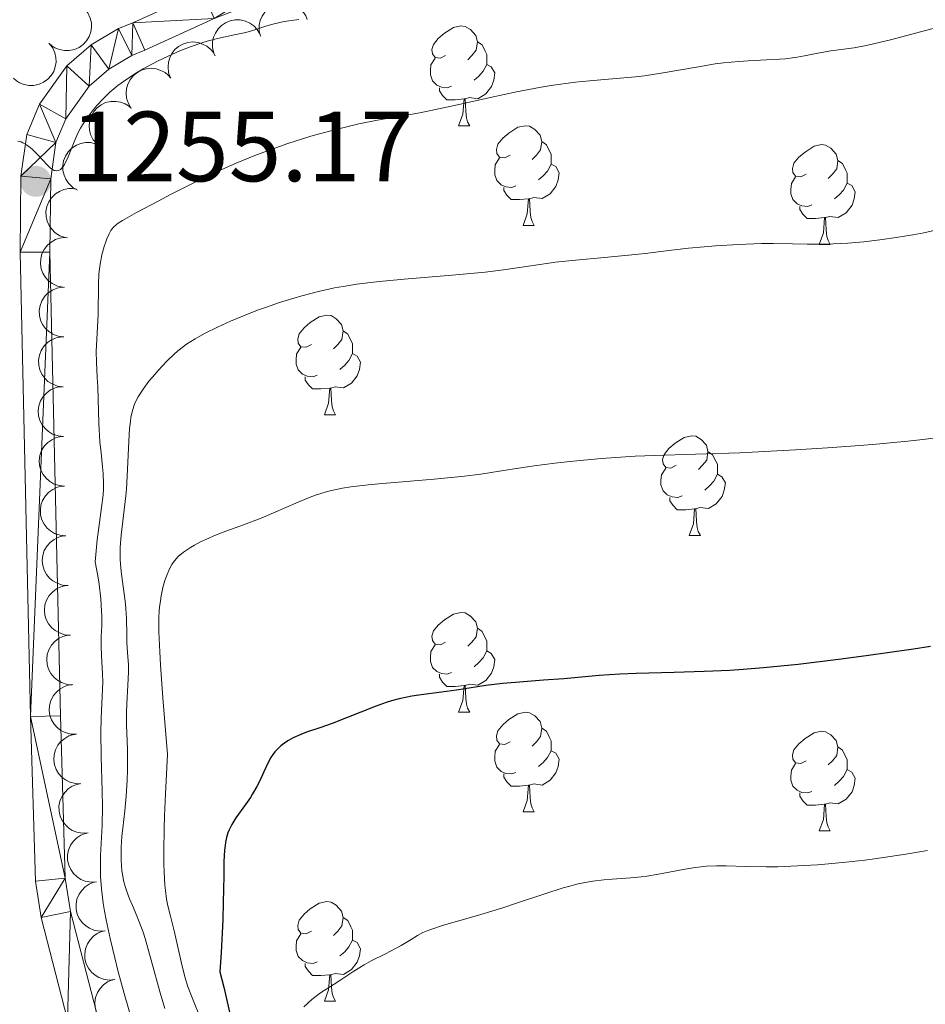
# Model space of a CAD drawing. Units: metres. Extents: x 650291 to 654811, y 4757446 to 4760515.
# Drawn here: x 651581 to 651672, y 4758733 to 4758832 of the extents above; entities that cross this region are included whole.
import ezdxf

# ---------------------------------------------------------------- set-up
doc = ezdxf.new("R2010")
doc.units = ezdxf.units.M
doc.header["$MEASUREMENT"] = 0
for name, color, linetype, lineweight in [('Carátula', 7, 'Continuous', 0), ('Elementos auxiliares', 7, 'Continuous', 0), ('Entidades rústicas y varios', 7, 'Continuous', 0), ('Relieve y altimetría', 7, 'Continuous', 0), ('Textos de rotulación', 7, 'Continuous', 0), ('Viales y ferrocarril', 7, 'Continuous', 0)]:
    doc.layers.add(name, color=color, linetype=linetype, lineweight=lineweight)
doc.styles.add('Style-arial', font='arial.shx', dxfattribs={"bigfont": 'arialbig.shx'})

# ---------------------------------------------------------------- blocks, each defined once
blk = doc.blocks.new('5PATER')
at = {"layer": 'Relieve y altimetría', "linetype": 'Continuous', "lineweight": 0}
h = blk.add_hatch(color=250, dxfattribs=at)
edge = h.paths.add_edge_path()
edge.add_ellipse((0, 0), major_axis=(-1.096, -1.111), ratio=0.999422, start_angle=0, end_angle=360)

msp = doc.modelspace()

# ---------------------------------------------------------------- linework, layer by layer
at = {"layer": 'Carátula', "color": 7, "linetype": 'Continuous', "lineweight": 0}
msp.add_3dface([(650356.97, 4757446.05), (654810.86, 4757545.48), (654744.57, 4760514.76), (650290.68, 4760415.33)], dxfattribs=at)
at = {"layer": 'Elementos auxiliares', "color": 250, "linetype": 'Continuous', "lineweight": 0}
msp.add_3dface([(651233.46, 4757859.5), (651182.33, 4760172.86), (654579.55, 4760248.73), (654631.83, 4757935.37)], dxfattribs=at)
at = {"layer": 'Entidades rústicas y varios', "color": 92, "linetype": 'Continuous', "lineweight": 0, "flags": 128}
for points, elevation in [([(651587.9, 4758833.522), (651588.25, 4758833.082), (651588.492, 4758832.548), (651588.598, 4758832.078), (651588.607, 4758831.632), (651588.538, 4758831.144), (651588.372, 4758830.681), (651588.119, 4758830.261), (651587.774, 4758829.895), (651587.364, 4758829.596), (651586.901, 4758829.389), (651586.361, 4758829.277), (651585.888, 4758829.284), (651585.401, 4758829.371), (651584.94, 4758829.542), (651584.622, 4758829.753), (651584.336, 4758830.016)], 1257.341), ([(651605.61, 4758830.711), (651605.477, 4758831.257), (651605.481, 4758831.843), (651605.582, 4758832.315), (651605.761, 4758832.723), (651606.028, 4758833.137), (651606.373, 4758833.488), (651606.779, 4758833.764), (651607.245, 4758833.951), (651607.742, 4758834.051), (651608.25, 4758834.045), (651608.787, 4758833.92), (651609.213, 4758833.716), (651609.619, 4758833.433), (651609.966, 4758833.084), (651610.166, 4758832.759), (651610.316, 4758832.401)], 1261.482), ([(651600.92, 4758829.028), (651600.787, 4758829.574), (651600.791, 4758830.16), (651600.892, 4758830.631), (651601.071, 4758831.04), (651601.338, 4758831.454), (651601.683, 4758831.805), (651602.089, 4758832.08), (651602.555, 4758832.267), (651603.052, 4758832.368), (651603.56, 4758832.362), (651604.097, 4758832.236), (651604.523, 4758832.032), (651604.929, 4758831.749), (651605.276, 4758831.4), (651605.476, 4758831.076), (651605.626, 4758830.717)], 1261.894), ([(651584.336, 4758830.016), (651584.686, 4758829.576), (651584.928, 4758829.042), (651585.033, 4758828.572), (651585.042, 4758828.126), (651584.973, 4758827.638), (651584.808, 4758827.175), (651584.554, 4758826.755), (651584.209, 4758826.39), (651583.8, 4758826.09), (651583.337, 4758825.883), (651582.797, 4758825.772), (651582.324, 4758825.778), (651581.837, 4758825.865), (651581.375, 4758826.036), (651581.058, 4758826.247), (651580.771, 4758826.51)], 1257.399), ([(651596.57, 4758826.52), (651596.372, 4758827.046), (651596.306, 4758827.628), (651596.35, 4758828.108), (651596.478, 4758828.535), (651596.694, 4758828.978), (651596.994, 4758829.368), (651597.364, 4758829.691), (651597.805, 4758829.932), (651598.286, 4758830.091), (651598.791, 4758830.146), (651599.339, 4758830.086), (651599.787, 4758829.935), (651600.224, 4758829.703), (651600.61, 4758829.397), (651600.848, 4758829.099), (651601.039, 4758828.761)], 1262.114), ([(651592.617, 4758823.464), (651592.323, 4758823.943), (651592.147, 4758824.502), (651592.099, 4758824.982), (651592.144, 4758825.425), (651592.271, 4758825.901), (651592.491, 4758826.341), (651592.794, 4758826.728), (651593.18, 4758827.049), (651593.623, 4758827.297), (651594.107, 4758827.447), (651594.657, 4758827.493), (651595.125, 4758827.429), (651595.599, 4758827.284), (651596.036, 4758827.058), (651596.326, 4758826.811), (651596.578, 4758826.516)], 1262.334), ([(651589.141, 4758819.88), (651588.78, 4758820.311), (651588.525, 4758820.839), (651588.407, 4758821.306), (651588.387, 4758821.751), (651588.443, 4758822.241), (651588.597, 4758822.708), (651588.84, 4758823.135), (651589.175, 4758823.509), (651589.577, 4758823.819), (651590.034, 4758824.038), (651590.571, 4758824.163), (651591.044, 4758824.169), (651591.533, 4758824.094), (651591.999, 4758823.935), (651592.322, 4758823.732), (651592.615, 4758823.477)], 1262.586), ([(651587.205, 4758815.237), (651586.718, 4758815.519), (651586.299, 4758815.928), (651586.028, 4758816.327), (651585.858, 4758816.739), (651585.744, 4758817.218), (651585.729, 4758817.71), (651585.812, 4758818.194), (651586, 4758818.66), (651586.272, 4758819.088), (651586.627, 4758819.45), (651587.09, 4758819.75), (651587.532, 4758819.917), (651588.017, 4758820.014), (651588.509, 4758820.022), (651588.882, 4758819.942), (651589.244, 4758819.802)], 1263.121), ([(651585.975, 4758810.459), (651585.443, 4758810.641), (651584.952, 4758810.96), (651584.609, 4758811.299), (651584.361, 4758811.67), (651584.156, 4758812.118), (651584.046, 4758812.597), (651584.033, 4758813.088), (651584.127, 4758813.582), (651584.31, 4758814.055), (651584.589, 4758814.479), (651584.984, 4758814.864), (651585.385, 4758815.113), (651585.842, 4758815.303), (651586.324, 4758815.407), (651586.705, 4758815.4), (651587.087, 4758815.333)], 1263.859), ([(651585.746, 4758805.472), (651585.195, 4758805.583), (651584.666, 4758805.835), (651584.281, 4758806.126), (651583.987, 4758806.461), (651583.725, 4758806.878), (651583.553, 4758807.339), (651583.476, 4758807.824), (651583.504, 4758808.325), (651583.623, 4758808.818), (651583.843, 4758809.276), (651584.185, 4758809.709), (651584.55, 4758810.009), (651584.978, 4758810.257), (651585.442, 4758810.423), (651585.82, 4758810.467), (651586.208, 4758810.451)], 1264.389), ([(651585.816, 4758800.469), (651585.258, 4758800.535), (651584.711, 4758800.745), (651584.305, 4758801.005), (651583.985, 4758801.316), (651583.691, 4758801.711), (651583.483, 4758802.157), (651583.368, 4758802.634), (651583.356, 4758803.137), (651583.437, 4758803.638), (651583.62, 4758804.111), (651583.926, 4758804.569), (651584.267, 4758804.897), (651584.674, 4758805.178), (651585.123, 4758805.38), (651585.497, 4758805.454), (651585.885, 4758805.468)], 1264.473), ([(651585.747, 4758795.469), (651585.189, 4758795.536), (651584.642, 4758795.746), (651584.236, 4758796.006), (651583.916, 4758796.316), (651583.622, 4758796.712), (651583.414, 4758797.158), (651583.299, 4758797.635), (651583.287, 4758798.137), (651583.368, 4758798.638), (651583.551, 4758799.111), (651583.857, 4758799.57), (651584.198, 4758799.898), (651584.605, 4758800.179), (651585.054, 4758800.381), (651585.428, 4758800.454), (651585.816, 4758800.469)], 1264.489), ([(651585.809, 4758790.47), (651585.249, 4758790.518), (651584.694, 4758790.708), (651584.28, 4758790.954), (651583.949, 4758791.253), (651583.642, 4758791.638), (651583.419, 4758792.077), (651583.287, 4758792.55), (651583.258, 4758793.051), (651583.321, 4758793.555), (651583.488, 4758794.034), (651583.778, 4758794.503), (651584.107, 4758794.842), (651584.504, 4758795.137), (651584.946, 4758795.355), (651585.317, 4758795.441), (651585.705, 4758795.469)], 1264.49), ([(651585.913, 4758785.471), (651585.352, 4758785.519), (651584.798, 4758785.709), (651584.384, 4758785.955), (651584.053, 4758786.254), (651583.746, 4758786.64), (651583.523, 4758787.078), (651583.391, 4758787.551), (651583.362, 4758788.052), (651583.425, 4758788.556), (651583.592, 4758789.035), (651583.882, 4758789.504), (651584.211, 4758789.844), (651584.608, 4758790.138), (651585.05, 4758790.356), (651585.421, 4758790.442), (651585.809, 4758790.47)], 1264.45), ([(651586.017, 4758780.473), (651585.456, 4758780.52), (651584.902, 4758780.711), (651584.488, 4758780.957), (651584.157, 4758781.256), (651583.85, 4758781.641), (651583.627, 4758782.079), (651583.495, 4758782.552), (651583.466, 4758783.054), (651583.529, 4758783.557), (651583.696, 4758784.036), (651583.986, 4758784.505), (651584.315, 4758784.845), (651584.712, 4758785.14), (651585.154, 4758785.357), (651585.525, 4758785.444), (651585.913, 4758785.472)], 1264.41), ([(651586.272, 4758775.481), (651585.711, 4758775.515), (651585.152, 4758775.692), (651584.732, 4758775.928), (651584.394, 4758776.219), (651584.077, 4758776.596), (651583.844, 4758777.029), (651583.701, 4758777.499), (651583.66, 4758778), (651583.71, 4758778.504), (651583.866, 4758778.987), (651584.144, 4758779.463), (651584.465, 4758779.811), (651584.855, 4758780.115), (651585.291, 4758780.343), (651585.661, 4758780.438), (651586.047, 4758780.476)], 1264.521), ([(651586.496, 4758770.488), (651585.935, 4758770.522), (651585.377, 4758770.699), (651584.956, 4758770.935), (651584.619, 4758771.226), (651584.302, 4758771.604), (651584.068, 4758772.037), (651583.925, 4758772.506), (651583.884, 4758773.007), (651583.935, 4758773.512), (651584.09, 4758773.995), (651584.369, 4758774.471), (651584.689, 4758774.818), (651585.08, 4758775.122), (651585.516, 4758775.351), (651585.885, 4758775.446), (651586.272, 4758775.483)], 1264.682), ([(651586.721, 4758765.496), (651586.16, 4758765.53), (651585.601, 4758765.707), (651585.181, 4758765.943), (651584.843, 4758766.234), (651584.526, 4758766.612), (651584.293, 4758767.045), (651584.149, 4758767.514), (651584.108, 4758768.015), (651584.159, 4758768.52), (651584.315, 4758769.003), (651584.593, 4758769.478), (651584.914, 4758769.826), (651585.304, 4758770.13), (651585.74, 4758770.358), (651586.109, 4758770.454), (651586.496, 4758770.491)], 1264.843), ([(651587.094, 4758760.514), (651586.532, 4758760.522), (651585.966, 4758760.673), (651585.535, 4758760.889), (651585.184, 4758761.164), (651584.851, 4758761.527), (651584.597, 4758761.948), (651584.432, 4758762.411), (651584.368, 4758762.909), (651584.396, 4758763.416), (651584.529, 4758763.905), (651584.785, 4758764.394), (651585.089, 4758764.755), (651585.465, 4758765.077), (651585.89, 4758765.326), (651586.254, 4758765.438), (651586.639, 4758765.493)], 1265.004), ([(651587.549, 4758755.537), (651586.987, 4758755.545), (651586.421, 4758755.696), (651585.99, 4758755.912), (651585.64, 4758756.188), (651585.306, 4758756.55), (651585.052, 4758756.972), (651584.887, 4758757.434), (651584.823, 4758757.932), (651584.851, 4758758.439), (651584.984, 4758758.929), (651585.24, 4758759.417), (651585.544, 4758759.779), (651585.92, 4758760.101), (651586.345, 4758760.349), (651586.709, 4758760.461), (651587.094, 4758760.517)], 1265.169), ([(651588.265, 4758750.595), (651587.705, 4758750.557), (651587.128, 4758750.662), (651586.681, 4758750.842), (651586.309, 4758751.088), (651585.947, 4758751.422), (651585.66, 4758751.822), (651585.458, 4758752.269), (651585.354, 4758752.761), (651585.34, 4758753.268), (651585.432, 4758753.767), (651585.648, 4758754.274), (651585.922, 4758754.66), (651586.27, 4758755.011), (651586.674, 4758755.293), (651587.028, 4758755.435), (651587.406, 4758755.521)], 1265.333), ([(651589.124, 4758745.672), (651588.563, 4758745.634), (651587.987, 4758745.739), (651587.54, 4758745.919), (651587.168, 4758746.165), (651586.806, 4758746.499), (651586.519, 4758746.899), (651586.317, 4758747.346), (651586.212, 4758747.838), (651586.199, 4758748.345), (651586.291, 4758748.844), (651586.507, 4758749.351), (651586.781, 4758749.736), (651587.129, 4758750.088), (651587.532, 4758750.37), (651587.886, 4758750.511), (651588.265, 4758750.598)], 1265.49), ([(651589.983, 4758740.749), (651589.422, 4758740.711), (651588.846, 4758740.816), (651588.399, 4758740.996), (651588.027, 4758741.242), (651587.664, 4758741.576), (651587.378, 4758741.976), (651587.176, 4758742.423), (651587.071, 4758742.914), (651587.057, 4758743.422), (651587.15, 4758743.92), (651587.365, 4758744.428), (651587.639, 4758744.813), (651587.988, 4758745.165), (651588.391, 4758745.447), (651588.745, 4758745.588), (651589.124, 4758745.675)], 1265.648), ([(651590.942, 4758735.845), (651590.382, 4758735.788), (651589.803, 4758735.873), (651589.35, 4758736.038), (651588.97, 4758736.271), (651588.596, 4758736.592), (651588.296, 4758736.982), (651588.079, 4758737.422), (651587.958, 4758737.91), (651587.926, 4758738.416), (651588.002, 4758738.918), (651588.2, 4758739.433), (651588.461, 4758739.827), (651588.797, 4758740.19), (651589.19, 4758740.486), (651589.539, 4758740.639), (651589.915, 4758740.738)], 1265.805), ([(651591.968, 4758730.954), (651591.409, 4758730.897), (651590.829, 4758730.982), (651590.376, 4758731.147), (651589.996, 4758731.379), (651589.622, 4758731.701), (651589.322, 4758732.091), (651589.105, 4758732.531), (651588.984, 4758733.019), (651588.953, 4758733.525), (651589.028, 4758734.027), (651589.226, 4758734.541), (651589.487, 4758734.936), (651589.823, 4758735.299), (651590.217, 4758735.595), (651590.565, 4758735.748), (651590.941, 4758735.847)], 1265.956)]:
    msp.add_lwpolyline(points, dxfattribs=dict(at, elevation=elevation))
for points in [[(651624.23, 4758828.78), (651623.7, 4758828.52), (651623.17, 4758828.57), (651622.91, 4758828.94), (651622.85, 4758829.37), (651623.01, 4758829.89), (651623.49, 4758830.48), (651624.13, 4758831.01), (651625.03, 4758831.6), (651625.77, 4758831.76), (651626.2, 4758831.7), (651626.73, 4758831.39), (651627.26, 4758830.8), (651627.42, 4758830.16), (651627.31, 4758829.31), (651626.88, 4758828.78), (651626.46, 4758828.36)], [(651627.42, 4758830.16), (651627.89, 4758829.85), (651628.21, 4758829.21), (651628.37, 4758828.89), (651628.37, 4758828.31), (651628.37, 4758827.88), (651628, 4758827.19), (651627.58, 4758826.71), (651627.1, 4758826.29)], [(651624.82, 4758825.7), (651624.39, 4758825.54), (651623.81, 4758825.6), (651623.33, 4758825.81), (651622.91, 4758826.24), (651622.69, 4758826.82), (651622.69, 4758827.24), (651622.75, 4758827.83), (651623.17, 4758828.52)], [(651628.37, 4758827.88), (651628.82, 4758827.63), (651629.17, 4758827.02), (651629.06, 4758826.29), (651628.85, 4758825.65), (651628.26, 4758824.91), (651627.47, 4758824.43), (651626.62, 4758824.54), (651626.19, 4758824.41)], [(651626.08, 4758824.41), (651625.19, 4758824.32), (651624.34, 4758824.32), (651623.92, 4758824.75), (651623.6, 4758825.23), (651623.6, 4758825.54)], [(651625.53, 4758821.72), (651625.97, 4758822.88), (651626.08, 4758824.41), (651626.19, 4758824.41), (651626.22, 4758823.82), (651626.26, 4758823.14), (651626.33, 4758822.52), (651626.44, 4758822.12), (651626.66, 4758821.72)], [(651625.53, 4758821.72), (651626.66, 4758821.72)], [(651630.71, 4758818.75), (651630.18, 4758818.48), (651629.65, 4758818.54), (651629.38, 4758818.91), (651629.33, 4758819.33), (651629.49, 4758819.85), (651629.97, 4758820.45), (651630.6, 4758820.98), (651631.5, 4758821.56), (651632.25, 4758821.72), (651632.67, 4758821.67), (651633.2, 4758821.35), (651633.73, 4758820.77), (651633.89, 4758820.13), (651633.78, 4758819.28), (651633.36, 4758818.75), (651632.94, 4758818.32)], [(651633.89, 4758820.13), (651634.37, 4758819.81), (651634.68, 4758819.17), (651634.84, 4758818.85), (651634.84, 4758818.27), (651634.84, 4758817.85), (651634.47, 4758817.16), (651634.05, 4758816.68), (651633.57, 4758816.26)], [(651660.48, 4758816.84), (651659.95, 4758816.58), (651659.42, 4758816.63), (651659.16, 4758817), (651659.1, 4758817.43), (651659.26, 4758817.95), (651659.74, 4758818.54), (651660.38, 4758819.07), (651661.28, 4758819.66), (651662.02, 4758819.82), (651662.44, 4758819.76), (651662.98, 4758819.45), (651663.5, 4758818.86), (651663.66, 4758818.22), (651663.56, 4758817.37), (651663.13, 4758816.84), (651662.71, 4758816.42)], [(651631.29, 4758815.67), (651630.87, 4758815.51), (651630.28, 4758815.57), (651629.81, 4758815.78), (651629.38, 4758816.2), (651629.17, 4758816.79), (651629.17, 4758817.21), (651629.22, 4758817.79), (651629.65, 4758818.48)], [(651634.84, 4758817.85), (651635.3, 4758817.6), (651635.64, 4758816.98), (651635.53, 4758816.26), (651635.32, 4758815.62), (651634.74, 4758814.88), (651633.94, 4758814.4), (651633.09, 4758814.5), (651632.66, 4758814.37)], [(651663.66, 4758818.22), (651664.14, 4758817.91), (651664.46, 4758817.27), (651664.62, 4758816.95), (651664.62, 4758816.37), (651664.62, 4758815.94), (651664.24, 4758815.25), (651663.82, 4758814.77), (651663.34, 4758814.35)], [(651661.06, 4758813.76), (651660.64, 4758813.6), (651660.06, 4758813.66), (651659.58, 4758813.87), (651659.16, 4758814.3), (651658.94, 4758814.88), (651658.94, 4758815.3), (651659, 4758815.89), (651659.42, 4758816.58)], [(651664.62, 4758815.94), (651665.07, 4758815.69), (651665.42, 4758815.08), (651665.3, 4758814.35), (651665.1, 4758813.71), (651664.51, 4758812.97), (651663.72, 4758812.49), (651662.86, 4758812.6), (651662.44, 4758812.47)], [(651632.55, 4758814.37), (651631.66, 4758814.29), (651630.82, 4758814.29), (651630.39, 4758814.72), (651630.07, 4758815.19), (651630.07, 4758815.51)], [(651632.01, 4758811.69), (651632.44, 4758812.85), (651632.55, 4758814.37), (651632.66, 4758814.37), (651632.7, 4758813.79), (651632.73, 4758813.1), (651632.8, 4758812.49), (651632.92, 4758812.09), (651633.13, 4758811.69)], [(651662.32, 4758812.47), (651661.44, 4758812.38), (651660.59, 4758812.38), (651660.16, 4758812.81), (651659.84, 4758813.29), (651659.84, 4758813.6)], [(651632.01, 4758811.69), (651633.13, 4758811.69)], [(651661.78, 4758809.78), (651662.22, 4758810.94), (651662.32, 4758812.47), (651662.44, 4758812.47), (651662.47, 4758811.88), (651662.5, 4758811.2), (651662.58, 4758810.58), (651662.69, 4758810.18), (651662.9, 4758809.78)], [(651661.78, 4758809.78), (651662.9, 4758809.78)], [(651610.73, 4758799.7), (651610.2, 4758799.43), (651609.67, 4758799.49), (651609.4, 4758799.86), (651609.35, 4758800.28), (651609.51, 4758800.8), (651609.99, 4758801.4), (651610.62, 4758801.93), (651611.52, 4758802.51), (651612.27, 4758802.67), (651612.7, 4758802.62), (651613.22, 4758802.3), (651613.76, 4758801.72), (651613.92, 4758801.08), (651613.8, 4758800.23), (651613.38, 4758799.7), (651612.96, 4758799.27)], [(651613.92, 4758801.08), (651614.39, 4758800.76), (651614.7, 4758800.12), (651614.86, 4758799.8), (651614.86, 4758799.22), (651614.86, 4758798.8), (651614.5, 4758798.11), (651614.08, 4758797.63), (651613.6, 4758797.21)], [(651611.32, 4758796.62), (651610.89, 4758796.46), (651610.3, 4758796.52), (651609.83, 4758796.73), (651609.4, 4758797.15), (651609.19, 4758797.74), (651609.19, 4758798.16), (651609.24, 4758798.74), (651609.67, 4758799.43)], [(651614.86, 4758798.8), (651615.32, 4758798.55), (651615.66, 4758797.93), (651615.56, 4758797.21), (651615.34, 4758796.57), (651614.76, 4758795.83), (651613.96, 4758795.35), (651613.12, 4758795.45), (651612.68, 4758795.32)], [(651612.58, 4758795.32), (651611.68, 4758795.24), (651610.84, 4758795.24), (651610.42, 4758795.67), (651610.1, 4758796.14), (651610.1, 4758796.46)], [(651612.03, 4758792.64), (651612.46, 4758793.8), (651612.58, 4758795.32), (651612.68, 4758795.32), (651612.72, 4758794.74), (651612.76, 4758794.05), (651612.82, 4758793.44), (651612.94, 4758793.04), (651613.16, 4758792.64)], [(651612.03, 4758792.64), (651613.16, 4758792.64)], [(651647.42, 4758787.56), (651646.89, 4758787.29), (651646.36, 4758787.35), (651646.1, 4758787.72), (651646.04, 4758788.14), (651646.2, 4758788.66), (651646.68, 4758789.26), (651647.32, 4758789.79), (651648.22, 4758790.37), (651648.96, 4758790.53), (651649.39, 4758790.48), (651649.92, 4758790.16), (651650.45, 4758789.58), (651650.61, 4758788.94), (651650.5, 4758788.09), (651650.07, 4758787.56), (651649.65, 4758787.13)], [(651650.61, 4758788.94), (651651.08, 4758788.62), (651651.4, 4758787.98), (651651.56, 4758787.66), (651651.56, 4758787.08), (651651.56, 4758786.66), (651651.19, 4758785.97), (651650.77, 4758785.49), (651650.29, 4758785.07)], [(651648.01, 4758784.48), (651647.58, 4758784.32), (651647, 4758784.38), (651646.52, 4758784.59), (651646.1, 4758785.01), (651645.88, 4758785.6), (651645.88, 4758786.02), (651645.94, 4758786.6), (651646.36, 4758787.29)], [(651651.56, 4758786.66), (651652.01, 4758786.41), (651652.36, 4758785.79), (651652.25, 4758785.07), (651652.04, 4758784.43), (651651.45, 4758783.69), (651650.66, 4758783.21), (651649.81, 4758783.31), (651649.38, 4758783.18)], [(651649.27, 4758783.18), (651648.38, 4758783.1), (651647.53, 4758783.1), (651647.11, 4758783.53), (651646.79, 4758784), (651646.79, 4758784.32)], [(651648.72, 4758780.5), (651649.16, 4758781.66), (651649.27, 4758783.18), (651649.38, 4758783.18), (651649.41, 4758782.6), (651649.45, 4758781.91), (651649.52, 4758781.3), (651649.63, 4758780.9), (651649.85, 4758780.5)], [(651648.72, 4758780.5), (651649.85, 4758780.5)], [(651624.23, 4758769.79), (651623.7, 4758769.52), (651623.17, 4758769.58), (651622.91, 4758769.95), (651622.85, 4758770.38), (651623.01, 4758770.9), (651623.49, 4758771.49), (651624.13, 4758772.02), (651625.03, 4758772.6), (651625.77, 4758772.76), (651626.2, 4758772.71), (651626.73, 4758772.4), (651627.26, 4758771.81), (651627.42, 4758771.17), (651627.31, 4758770.32), (651626.88, 4758769.79), (651626.46, 4758769.36)], [(651627.42, 4758771.17), (651627.89, 4758770.86), (651628.21, 4758770.22), (651628.37, 4758769.9), (651628.37, 4758769.32), (651628.37, 4758768.89), (651628, 4758768.2), (651627.58, 4758767.72), (651627.1, 4758767.3)], [(651624.82, 4758766.71), (651624.39, 4758766.55), (651623.81, 4758766.61), (651623.33, 4758766.82), (651622.91, 4758767.24), (651622.69, 4758767.83), (651622.69, 4758768.25), (651622.75, 4758768.84), (651623.17, 4758769.52)], [(651628.37, 4758768.89), (651628.82, 4758768.64), (651629.17, 4758768.02), (651629.06, 4758767.3), (651628.85, 4758766.66), (651628.26, 4758765.92), (651627.47, 4758765.44), (651626.62, 4758765.54), (651626.19, 4758765.42)], [(651626.08, 4758765.42), (651625.19, 4758765.33), (651624.34, 4758765.33), (651623.92, 4758765.76), (651623.6, 4758766.24), (651623.6, 4758766.55)], [(651625.53, 4758762.73), (651625.97, 4758763.89), (651626.08, 4758765.42), (651626.19, 4758765.42), (651626.22, 4758764.83), (651626.26, 4758764.14), (651626.33, 4758763.53), (651626.44, 4758763.13), (651626.66, 4758762.73)], [(651625.53, 4758762.73), (651626.66, 4758762.73)], [(651630.71, 4758759.76), (651630.18, 4758759.49), (651629.65, 4758759.54), (651629.38, 4758759.92), (651629.33, 4758760.34), (651629.49, 4758760.86), (651629.97, 4758761.46), (651630.6, 4758761.98), (651631.5, 4758762.57), (651632.25, 4758762.73), (651632.67, 4758762.68), (651633.2, 4758762.36), (651633.73, 4758761.78), (651633.89, 4758761.14), (651633.78, 4758760.28), (651633.36, 4758759.76), (651632.94, 4758759.33)], [(651633.89, 4758761.14), (651634.37, 4758760.82), (651634.68, 4758760.18), (651634.84, 4758759.86), (651634.84, 4758759.28), (651634.84, 4758758.86), (651634.47, 4758758.16), (651634.05, 4758757.68), (651633.57, 4758757.26)], [(651660.48, 4758757.85), (651659.95, 4758757.58), (651659.42, 4758757.64), (651659.16, 4758758.01), (651659.1, 4758758.44), (651659.26, 4758758.96), (651659.74, 4758759.55), (651660.38, 4758760.08), (651661.28, 4758760.66), (651662.02, 4758760.82), (651662.44, 4758760.77), (651662.98, 4758760.46), (651663.5, 4758759.87), (651663.66, 4758759.23), (651663.56, 4758758.38), (651663.13, 4758757.85), (651662.71, 4758757.42)], [(651631.29, 4758756.68), (651630.87, 4758756.52), (651630.28, 4758756.58), (651629.81, 4758756.78), (651629.38, 4758757.21), (651629.17, 4758757.8), (651629.17, 4758758.22), (651629.22, 4758758.8), (651629.65, 4758759.49)], [(651663.66, 4758759.23), (651664.14, 4758758.92), (651664.46, 4758758.28), (651664.62, 4758757.96), (651664.62, 4758757.38), (651664.62, 4758756.95), (651664.24, 4758756.26), (651663.82, 4758755.78), (651663.34, 4758755.36)], [(651634.84, 4758758.86), (651635.3, 4758758.6), (651635.64, 4758757.99), (651635.53, 4758757.26), (651635.32, 4758756.62), (651634.74, 4758755.88), (651633.94, 4758755.4), (651633.09, 4758755.51), (651632.66, 4758755.38)], [(651661.06, 4758754.77), (651660.64, 4758754.61), (651660.06, 4758754.67), (651659.58, 4758754.88), (651659.16, 4758755.3), (651658.94, 4758755.89), (651658.94, 4758756.31), (651659, 4758756.9), (651659.42, 4758757.58)], [(651632.55, 4758755.38), (651631.66, 4758755.3), (651630.82, 4758755.3), (651630.39, 4758755.72), (651630.07, 4758756.2), (651630.07, 4758756.52)], [(651664.62, 4758756.95), (651665.07, 4758756.7), (651665.42, 4758756.08), (651665.3, 4758755.36), (651665.1, 4758754.72), (651664.51, 4758753.98), (651663.72, 4758753.5), (651662.86, 4758753.6), (651662.44, 4758753.48)], [(651632.01, 4758752.7), (651632.44, 4758753.86), (651632.55, 4758755.38), (651632.66, 4758755.38), (651632.7, 4758754.8), (651632.73, 4758754.11), (651632.8, 4758753.5), (651632.92, 4758753.1), (651633.13, 4758752.7)], [(651662.32, 4758753.48), (651661.44, 4758753.39), (651660.59, 4758753.39), (651660.16, 4758753.82), (651659.84, 4758754.3), (651659.84, 4758754.61)], [(651661.78, 4758750.79), (651662.22, 4758751.95), (651662.32, 4758753.48), (651662.44, 4758753.48), (651662.47, 4758752.89), (651662.5, 4758752.2), (651662.58, 4758751.59), (651662.69, 4758751.19), (651662.9, 4758750.79)], [(651632.01, 4758752.7), (651633.13, 4758752.7)], [(651661.78, 4758750.79), (651662.9, 4758750.79)], [(651610.73, 4758740.71), (651610.2, 4758740.44), (651609.67, 4758740.5), (651609.4, 4758740.87), (651609.35, 4758741.29), (651609.51, 4758741.81), (651609.99, 4758742.41), (651610.62, 4758742.94), (651611.52, 4758743.52), (651612.27, 4758743.68), (651612.7, 4758743.63), (651613.22, 4758743.31), (651613.76, 4758742.73), (651613.92, 4758742.09), (651613.8, 4758741.24), (651613.38, 4758740.71), (651612.96, 4758740.28)], [(651613.92, 4758742.09), (651614.39, 4758741.77), (651614.7, 4758741.13), (651614.86, 4758740.81), (651614.86, 4758740.23), (651614.86, 4758739.81), (651614.5, 4758739.12), (651614.08, 4758738.64), (651613.6, 4758738.22)], [(651611.32, 4758737.63), (651610.89, 4758737.47), (651610.3, 4758737.53), (651609.83, 4758737.74), (651609.4, 4758738.16), (651609.19, 4758738.75), (651609.19, 4758739.17), (651609.24, 4758739.75), (651609.67, 4758740.44)], [(651614.86, 4758739.81), (651615.32, 4758739.56), (651615.66, 4758738.94), (651615.56, 4758738.22), (651615.34, 4758737.58), (651614.76, 4758736.84), (651613.96, 4758736.36), (651613.12, 4758736.46), (651612.68, 4758736.33)], [(651612.58, 4758736.33), (651611.68, 4758736.25), (651610.84, 4758736.25), (651610.42, 4758736.68), (651610.1, 4758737.15), (651610.1, 4758737.47)], [(651612.03, 4758733.65), (651612.46, 4758734.81), (651612.58, 4758736.33), (651612.68, 4758736.33), (651612.72, 4758735.75), (651612.76, 4758735.06), (651612.82, 4758734.45), (651612.94, 4758734.05), (651613.16, 4758733.65)], [(651612.03, 4758733.65), (651613.16, 4758733.65)]]:
    msp.add_lwpolyline(points, dxfattribs=at)
at = {"layer": 'Relieve y altimetría', "color": 36, "linetype": 'Continuous', "lineweight": 0, "flags": 128}
for points, elevation in [([(651609.46, 4758832.4), (651608.22, 4758832.24), (651607.68, 4758832.14), (651606.72, 4758831.91), (651606.16, 4758831.74), (651605.14, 4758831.4), (651604.38, 4758831.16), (651603.98, 4758831.06), (651603.14, 4758830.88), (651601.28, 4758830.49), (651600.26, 4758830.23), (651599.72, 4758830.07), (651598.63, 4758829.7), (651597.5, 4758829.26), (651596.75, 4758828.93), (651595.26, 4758828.22), (651593.82, 4758827.44), (651593.14, 4758827.03), (651592.17, 4758826.4), (651591.27, 4758825.75), (651590.86, 4758825.42), (651590.47, 4758825.08), (651589.77, 4758824.42), (651589.16, 4758823.76), (651588.81, 4758823.34), (651588.2, 4758822.54), (651587.71, 4758821.81), (651587.5, 4758821.46), (651587.21, 4758820.9), (651586.8, 4758819.94), (651586.19, 4758818.43)], 1255), ([(651673.51, 4758831.57), (651669.11, 4758830.4), (651667.27, 4758829.94), (651666.52, 4758829.78), (651665.33, 4758829.55), (651662.96, 4758829.24), (651661.67, 4758829), (651660.32, 4758828.73), (651659.58, 4758828.61), (651658.41, 4758828.46), (651657.79, 4758828.41), (651656.51, 4758828.33), (651654.67, 4758828.25), (651653.7, 4758828.19), (651652.16, 4758828.04), (651651.35, 4758827.93), (651649.67, 4758827.65), (651646.1, 4758827.02), (651644.24, 4758826.75), (651643.31, 4758826.64), (651641.39, 4758826.46), (651638.71, 4758826.23), (651637.29, 4758826.09), (651635.8, 4758825.9), (651635.03, 4758825.79), (651633.83, 4758825.59), (651631.36, 4758825.11), (651628.88, 4758824.58), (651625.74, 4758823.88), (651624.32, 4758823.57), (651621.63, 4758823.03), (651618.71, 4758822.52), (651617.36, 4758822.27), (651615.51, 4758821.9), (651614.55, 4758821.68), (651613.06, 4758821.32), (651610.67, 4758820.65), (651608.36, 4758819.93), (651607.14, 4758819.5), (651605.21, 4758818.78), (651603.17, 4758817.95), (651602.1, 4758817.48), (651601, 4758816.97), (651598.77, 4758815.9), (651596.62, 4758814.82), (651595.31, 4758814.14), (651593.13, 4758812.98), (651591.73, 4758812.19), (651591.29, 4758811.9), (651591.11, 4758811.77), (651590.83, 4758811.51), (651590.66, 4758811.32), (651590.57, 4758811.18), (651590.4, 4758810.86), (651590.17, 4758810.35), (651590.05, 4758810.05)], 1260), ([(651586.19, 4758818.43), (651585.97, 4758817.97), (651585.86, 4758817.76), (651585.61, 4758817.43), (651585.49, 4758817.31), (651585.29, 4758817.2), (651585.09, 4758817.17), (651584.95, 4758817.2), (651584.85, 4758817.23), (651584.65, 4758817.35), (651584.5, 4758817.46), (651584.18, 4758817.75), (651583.16, 4758818.86), (651582.68, 4758819.32), (651582.43, 4758819.52), (651582.06, 4758819.79), (651581.71, 4758820), (651581.53, 4758820.08), (651581.2, 4758820.18)], 1255), ([(651674.52, 4758811.46), (651672.31, 4758810.96), (651671.2, 4758810.75), (651669.55, 4758810.46), (651667.91, 4758810.23), (651667.09, 4758810.14), (651666.28, 4758810.05), (651664.69, 4758809.92), (651663.19, 4758809.84), (651662.25, 4758809.81), (651660.6, 4758809.79), (651659.12, 4758809.83), (651657.2, 4758809.87), (651655.99, 4758809.86), (651653.67, 4758809.77), (651651.36, 4758809.63), (651650.22, 4758809.55), (651648.64, 4758809.41), (651646.68, 4758809.18), (651644.31, 4758808.87), (651642.96, 4758808.72), (651640.53, 4758808.49), (651636.95, 4758808.16), (651635.27, 4758807.98), (651633.04, 4758807.67), (651630.04, 4758807.23), (651628.21, 4758807), (651624.87, 4758806.68), (651620.06, 4758806.27), (651617.9, 4758806.07), (651616.96, 4758805.97), (651615.31, 4758805.77), (651613.91, 4758805.56), (651613.06, 4758805.41), (651611.44, 4758805.05), (651609.75, 4758804.61), (651608.87, 4758804.35), (651607.51, 4758803.93), (651606.12, 4758803.45), (651605.42, 4758803.19), (651604.47, 4758802.83), (651602.59, 4758802.05), (651601.27, 4758801.44), (651600.06, 4758800.85), (651599.52, 4758800.56), (651599.03, 4758800.27), (651598.17, 4758799.73), (651597.43, 4758799.19), (651597, 4758798.82), (651596.18, 4758798.05), (651595.3, 4758797.09), (651594.74, 4758796.44), (651594.39, 4758796.01), (651593.8, 4758795.22), (651593.3, 4758794.46), (651593.07, 4758794), (651592.94, 4758793.71), (651592.74, 4758793.09), (651592.58, 4758792.38), (651592.52, 4758791.97), (651592.44, 4758791.27), (651592.36, 4758789.98), (651592.21, 4758786.47), (651592.12, 4758785.16), (651592.06, 4758784.49), (651591.59, 4758780.55), (651591.5, 4758779.29), (651591.48, 4758778.67), (651591.5, 4758778.06), (651591.59, 4758776.88), (651592.02, 4758773.63), (651592.07, 4758773.13), (651592.12, 4758772.18), (651592.16, 4758770.47), (651592.18, 4758769.73), (651592.24, 4758768.75), (651592.33, 4758767.48)], 1265), ([(651590.05, 4758810.05), (651589.89, 4758809.56), (651589.66, 4758808.72), (651589.48, 4758807.8), (651589.42, 4758807.32), (651589.36, 4758806.82), (651589.31, 4758805.79), (651589.27, 4758802.74), (651589.08, 4758799), (651589.1, 4758797.95), (651589.19, 4758796.39), (651589.24, 4758795.44), (651589.35, 4758791.8), (651589.46, 4758789.93), (651589.57, 4758788.81), (651589.73, 4758787.41), (651589.79, 4758786.73), (651589.82, 4758785.69), (651589.81, 4758785.15), (651589.77, 4758784.58), (651589.62, 4758783.33), (651589.34, 4758781.3), (651589.19, 4758780.07), (651588.98, 4758777.87), (651589.24, 4758776.45), (651589.37, 4758775.61), (651589.54, 4758774.13), (651589.6, 4758773.48), (651589.64, 4758772.36), (651589.64, 4758771.41), (651589.6, 4758770.35), (651589.59, 4758769.87), (651589.58, 4758769.36), (651589.61, 4758768.4), (651589.72, 4758766.63), (651589.75, 4758765.75), (651589.7, 4758764.35), (651589.58, 4758762.11), (651589.55, 4758760.72), (651589.58, 4758758.26), (651589.68, 4758754.79), (651589.71, 4758753.23), (651589.68, 4758751.32), (651589.53, 4758748.33), (651589.51, 4758746.97), (651589.53, 4758746.21), (651589.62, 4758744.96), (651589.8, 4758743.52), (651589.93, 4758742.71), (651590.09, 4758741.84), (651590.49, 4758739.97), (651590.95, 4758738.03), (651591.27, 4758736.76), (651591.9, 4758734.44), (651592.69, 4758731.66)], 1260), ([(651674.38, 4758790.44), (651672.23, 4758790.17), (651670.71, 4758790), (651667.53, 4758789.7), (651665.89, 4758789.56), (651662.62, 4758789.32), (651659.43, 4758789.12), (651653.83, 4758788.83), (651649.36, 4758788.67)], 1270), ([(651649.36, 4758788.67), (651645.24, 4758788.56), (651643.29, 4758788.47), (651639.91, 4758788.23), (651636.73, 4758787.94), (651635.21, 4758787.78), (651633.14, 4758787.52), (651630.67, 4758787.15), (651627.78, 4758786.68), (651626.12, 4758786.46), (651623.06, 4758786.16), (651618.67, 4758785.79), (651616.73, 4758785.62), (651614.69, 4758785.4), (651613.86, 4758785.27), (651612.74, 4758785.04), (651612.21, 4758784.91), (651611.15, 4758784.56), (651610.59, 4758784.35), (651609.41, 4758783.87), (651606.91, 4758782.78), (651605.67, 4758782.26), (651603.89, 4758781.57), (651601.77, 4758780.8), (651600.84, 4758780.44), (651600.42, 4758780.25), (651599.64, 4758779.89), (651598.96, 4758779.52), (651598.56, 4758779.29), (651597.88, 4758778.82), (651597.34, 4758778.38), (651597.12, 4758778.15), (651596.83, 4758777.78), (651596.7, 4758777.58), (651596.45, 4758777.14), (651596.15, 4758776.42), (651596, 4758775.99), (651595.8, 4758775.27), (651595.62, 4758774.42), (651595.54, 4758773.94), (651595.46, 4758773.3), (651595.42, 4758772.92), (651595.39, 4758772.24), (651595.39, 4758770.82), (651595.47, 4758768.79), (651595.54, 4758767.48), (651595.78, 4758764.17), (651595.95, 4758762.12), (651596.27, 4758758.49), (651596.06, 4758754.53), (651595.97, 4758752.31), (651595.93, 4758751.01), (651595.9, 4758748.79), (651595.9, 4758747.43), (651595.92, 4758746.64), (651595.99, 4758745.34), (651596.04, 4758744.81), (651596.15, 4758743.93), (651596.28, 4758743.25), (651596.56, 4758742.22), (651596.97, 4758740.61), (651597.62, 4758737.62), (651597.89, 4758736.52), (651598.03, 4758736), (651598.28, 4758735.22), (651598.76, 4758733.94), (651599.62, 4758731.84)], 1270), ([(651592.33, 4758767.48), (651592.34, 4758766.76), (651592.28, 4758765.46), (651592.16, 4758763.58), (651592.12, 4758762.67), (651592.13, 4758761.44), (651592.2, 4758759.84), (651592.23, 4758758.96), (651592.24, 4758756.93), (651592.2, 4758755.85), (651592.11, 4758754.27), (651591.96, 4758752.82), (651591.75, 4758751.07), (651591.66, 4758750.24), (651591.6, 4758749.16), (651591.58, 4758748.63), (651591.59, 4758747.86), (651591.67, 4758746.79), (651591.72, 4758746.45), (651591.83, 4758745.81), (651591.99, 4758745.19), (651592.12, 4758744.78), (651592.43, 4758743.95), (651592.72, 4758743.28), (651593.17, 4758742.26), (651593.41, 4758741.66), (651593.8, 4758740.59), (651594, 4758739.98), (651594.62, 4758737.79), (651595.51, 4758734.51), (651596, 4758732.93)], 1265), ([(651672.7, 4758748.82), (651670.52, 4758748.45), (651667.37, 4758747.98), (651666.38, 4758747.85), (651664.49, 4758747.64), (651662.74, 4758747.48), (651661.64, 4758747.39), (651659.63, 4758747.27), (651657.64, 4758747.19), (651656.45, 4758747.17), (651654.34, 4758747.2), (651652.44, 4758747.27), (651651.48, 4758747.28), (651650.46, 4758747.23), (651649.92, 4758747.18), (651649.34, 4758747.11), (651648.13, 4758746.91), (651645.63, 4758746.45), (651644.45, 4758746.25), (651643.89, 4758746.18), (651642.85, 4758746.07), (651640.98, 4758745.93), (651640.13, 4758745.87), (651639.02, 4758745.74), (651638.45, 4758745.64), (651637.56, 4758745.46), (651636.57, 4758745.21), (651636.04, 4758745.05), (651634.22, 4758744.47), (651631.45, 4758743.54)], 1280), ([(651631.45, 4758743.54), (651629.98, 4758743.06), (651627.76, 4758742.38), (651625.09, 4758741.61), (651624.01, 4758741.3), (651622.83, 4758740.92), (651622.26, 4758740.7), (651621.95, 4758740.56), (651621.39, 4758740.27), (651620.75, 4758739.88), (651619.77, 4758739.27), (651619.19, 4758738.95), (651618.19, 4758738.44), (651616.74, 4758737.72), (651616.02, 4758737.33), (651614.99, 4758736.7), (651613.68, 4758735.82), (651613.01, 4758735.38), (651611.63, 4758734.49), (651610.95, 4758733.98), (651610.5, 4758733.61), (651610.29, 4758733.41), (651609.98, 4758733.08)], 1280)]:
    msp.add_lwpolyline(points, dxfattribs=dict(at, elevation=elevation))
at = {"layer": 'Relieve y altimetría', "color": 36, "linetype": 'Continuous', "lineweight": 30, "elevation": 1275, "flags": 128}
msp.add_lwpolyline([(651672.98, 4758769.35), (651671.29, 4758769.08), (651666.51, 4758768.39), (651663.75, 4758768.03), (651659.7, 4758767.54), (651656.21, 4758767.19), (651654.14, 4758767.02), (651652.82, 4758766.94), (651650.22, 4758766.82), (651647.22, 4758766.73), (651643.4, 4758766.63), (651641.74, 4758766.56), (651639.68, 4758766.43), (651636.1, 4758766.09), (651634.06, 4758765.94), (651631.25, 4758765.73), (651629.95, 4758765.61), (651628.26, 4758765.41), (651625.33, 4758764.95), (651623.8, 4758764.75), (651621.76, 4758764.48), (651620.82, 4758764.34), (651619.56, 4758764.08), (651618.78, 4758763.86), (651618.25, 4758763.7), (651617.13, 4758763.3), (651612.82, 4758761.6), (651611.59, 4758761.17), (651610.23, 4758760.71), (651609.65, 4758760.49), (651608.88, 4758760.14), (651608.42, 4758759.89), (651608.15, 4758759.71), (651607.66, 4758759.35), (651607.24, 4758758.96), (651607.05, 4758758.75), (651606.79, 4758758.37), (651606.65, 4758758.16), (651606.38, 4758757.66), (651605.95, 4758756.72), (651605.5, 4758755.77), (651605.25, 4758755.27), (651604.82, 4758754.52), (651604.59, 4758754.15), (651604.1, 4758753.44), (651603.13, 4758752.09), (651602.73, 4758751.45), (651602.45, 4758750.89), (651602.33, 4758750.6), (651602.19, 4758750.13), (651602.09, 4758749.61), (651602.04, 4758749.32), (651601.99, 4758748.85), (651601.93, 4758747.72), (651601.91, 4758746.26), (651601.86, 4758743.59), (651601.81, 4758741.84), (651601.65, 4758738.57), (651601.52, 4758736.6), (651601.91, 4758735.07), (651602.54, 4758732.42)], dxfattribs=at)
at = {"layer": 'Viales y ferrocarril', "color": 250, "linetype": 'Continuous', "lineweight": 13}
for points in [[(651674.67, 4758858.01, 1249.93), (651660.36, 4758856.85, 1250.24), (651651.36, 4758854.67, 1250.23), (651644.75, 4758852.57, 1250.54), (651626.96, 4758845.57, 1252.37), (651615.29, 4758841.23, 1253.31), (651599.79, 4758835.25, 1253.65), (651592.76, 4758832.07, 1253.65), (651591.34, 4758831.48, 1253.91), (651588.59, 4758829.86, 1254.33), (651586.14, 4758827.73, 1254.64), (651583.38, 4758823.87, 1254.87), (651582.12, 4758820.83, 1254.85), (651581.51, 4758816.63, 1254.73), (651581.43, 4758808.99, 1254.75), (651582.49, 4758762.29, 1257.83), (651582.97, 4758745.75, 1258.2), (651583.56, 4758742.07, 1258.2), (651586.21, 4758731.8, 1258.24)], [(651652.16, 4758851.77, 1250.23), (651645.75, 4758849.75, 1250.54), (651628.04, 4758842.77, 1252.37), (651616.35, 4758838.43, 1253.31), (651600.95, 4758832.49, 1253.65), (651593.96, 4758829.31, 1253.65), (651592.68, 4758828.78, 1253.91), (651590.35, 4758827.42, 1254.33), (651588.38, 4758825.69, 1254.64), (651586.02, 4758822.41, 1254.87), (651585.04, 4758820.03, 1254.85), (651584.51, 4758816.39, 1254.73), (651584.43, 4758809.01, 1254.75), (651585.49, 4758762.37, 1257.83), (651585.97, 4758746.03, 1258.2), (651586.5, 4758742.69, 1258.2), (651589.11, 4758732.56, 1258.24)]]:
    msp.add_polyline3d(points, dxfattribs=at)

# ---------------------------------------------------------------- block references
at = {"layer": 'Relieve y altimetría', "color": 250, "linetype": 'Continuous', "lineweight": 0}
msp.add_blockref('5PATER', (651583.01, 4758816.13, 1255.17), dxfattribs=at)

# ---------------------------------------------------------------- texts
at = {"layer": 'Textos de rotulación', "color": 250, "linetype": 'Continuous', "lineweight": 0, "style": 'Style-arial'}
msp.add_text('1255.17', height=7, dxfattribs=at).set_placement((651586.51, 4758816.13, 1255.17))

# ---------------------------------------------------------------- meshes
at = {"layer": 'Viales y ferrocarril', "color": 20, "linetype": 'Continuous', "lineweight": 0}
mesh = msp.add_polyface(dxfattribs=at)
corners = [(651581.43, 4758808.99, 1254.75), (651584.51, 4758816.39, 1254.73), (651581.51, 4758816.63, 1254.73), (651585.04, 4758820.03, 1254.85), (651582.12, 4758820.83, 1254.85), (651583.38, 4758823.87, 1254.87), (651586.02, 4758822.41, 1254.87), (651586.14, 4758827.73, 1254.64), (651588.38, 4758825.69, 1254.64), (651588.59, 4758829.86, 1254.33), (651590.35, 4758827.42, 1254.33), (651591.34, 4758831.48, 1253.91), (651592.68, 4758828.78, 1253.91), (651592.76, 4758832.07, 1253.65), (651593.96, 4758829.31, 1253.65), (651600.95, 4758832.49, 1253.65), (651599.79, 4758835.25, 1253.65), (651615.29, 4758841.23, 1253.31), (651616.35, 4758838.43, 1253.31), (651626.96, 4758845.57, 1252.37), (651628.04, 4758842.77, 1252.37), (651645.75, 4758849.75, 1250.54), (651644.75, 4758852.57, 1250.54), (651651.36, 4758854.67, 1250.23), (651652.16, 4758851.77, 1250.23), (651660.84, 4758853.87, 1250.24), (651660.36, 4758856.85, 1250.24), (651674.67, 4758858.01, 1249.93), (651674.93, 4758855.03, 1249.93), (651684.56, 4758858.89, 1249.11), (651684.9, 4758855.91, 1249.11), (651689.73, 4758856.57, 1248.45), (651689.25, 4758859.53, 1248.45), (651696.66, 4758860.95, 1247.97), (651697.38, 4758858.03, 1247.97), (651703.68, 4758863.06, 1247.97), (651704.76, 4758860.26, 1247.97), (651708.51, 4758862.02, 1247.97), (651707.11, 4758864.68, 1247.97), (651715.05, 4758865.86, 1247.97), (651713.47, 4758868.4, 1247.97), (651723.32, 4758871.31, 1246.95), (651721.6, 4758873.77, 1246.95), (651728.89, 4758879.23, 1246.83), (651730.91, 4758876.99, 1246.83), (651732.5, 4758883.2, 1246.83), (651734.96, 4758881.44, 1246.83), (651735.71, 4758889.02, 1246.83), (651738.55, 4758887.96, 1246.83), (651739.19, 4758890.86, 1246.47), (651736.21, 4758891.32, 1246.47), (651736.66, 4758896.59, 1245.88), (651739.68, 4758896.59, 1245.88), (651739.24, 4758901.94, 1245.52), (651736.26, 4758901.52, 1245.52), (651735.76, 4758903.94, 1245.41), (651738.66, 4758904.74, 1245.41), (651734.09, 4758908.78, 1245.36), (651736.85, 4758910, 1245.36), (651734.19, 4758914.85, 1245.53), (651731.63, 4758913.29, 1245.53), (651729.95, 4758921.2, 1245.7), (651727.51, 4758919.46, 1245.7)]
mesh.append_faces([[corners[k] for k in face] for face in [(0, 1, 2), (2, 3, 4), (4, 3, 5), (5, 6, 7), (7, 8, 9), (9, 10, 11), (11, 12, 13), (13, 15, 16), (16, 15, 17), (17, 18, 19), (19, 21, 22), (22, 21, 23), (23, 25, 26), (26, 25, 27), (27, 28, 29), (29, 31, 32), (32, 31, 33), (33, 34, 35), (35, 37, 38), (38, 39, 40), (40, 41, 42), (42, 41, 43), (43, 44, 45), (45, 46, 47), (47, 49, 50), (50, 49, 51), (51, 53, 54), (54, 53, 55), (55, 56, 57), (57, 59, 60), (60, 61, 62)]], dxfattribs={"vtx0": -1, "vtx1": -1, "color": 20})
mesh.append_faces([[corners[k] for k in face] for face in [(2, 1, 3), (5, 3, 6), (7, 6, 8), (9, 8, 10), (11, 10, 12), (13, 12, 14), (13, 14, 15), (17, 15, 18), (19, 18, 20), (19, 20, 21), (23, 21, 24), (23, 24, 25), (27, 25, 28), (29, 28, 30), (29, 30, 31), (33, 31, 34), (35, 34, 36), (35, 36, 37), (38, 37, 39), (40, 39, 41), (43, 41, 44), (45, 44, 46), (47, 46, 48), (47, 48, 49), (51, 49, 52), (51, 52, 53), (55, 53, 56), (57, 56, 58), (57, 58, 59), (60, 59, 61)]], dxfattribs={"vtx0": -1, "vtx2": -1, "color": 20})
mesh = msp.add_polyface(dxfattribs=at)
corners = [(651655.98, 4758381.87, 1281.09), (651658.64, 4758380.47, 1281.09), (651660.79, 4758385.06, 1280.99), (651658.03, 4758386.22, 1280.99), (651662.56, 4758389.81, 1280.75), (651659.7, 4758390.73, 1280.75), (651660.99, 4758395.35, 1280.35), (651663.93, 4758394.71, 1280.35), (651662.3, 4758403.61, 1279.4), (651665.3, 4758403.35, 1279.4), (651665.55, 4758414.65, 1278.36), (651662.55, 4758414.63, 1278.36), (651664.98, 4758432.66, 1277.52), (651661.98, 4758432.54, 1277.52), (651663.95, 4758452.6, 1277.53), (651660.95, 4758452.54, 1277.53), (651661.16, 4758491.15, 1275.6), (651664.16, 4758491.17, 1275.6), (651660.97, 4758502.23, 1275.25), (651663.97, 4758502.39, 1275.25), (651663.06, 4758512.45, 1275.25), (651660.08, 4758512.07, 1275.25), (651660.7, 4758526.45, 1275.25), (651657.76, 4758525.83, 1275.25), (651658.82, 4758533.94, 1275.12), (651655.92, 4758533.16, 1275.12), (651653.19, 4758542.69, 1274.12), (651656.07, 4758543.57, 1274.12), (651649.89, 4758552.92, 1274.12), (651652.67, 4758554.1, 1274.12), (651646.54, 4758565.69, 1274.1), (651643.96, 4758564.15, 1274.1), (651634.11, 4758584.54, 1271.67), (651631.51, 4758583.02, 1271.67), (651625.62, 4758594.42, 1270.47), (651628.3, 4758595.76, 1270.47), (651622.88, 4758606.92, 1269.57), (651620.14, 4758605.68, 1269.57), (651614.18, 4758619.65, 1267.18), (651616.98, 4758620.73, 1267.18), (651608.5, 4758636.25, 1266.16), (651611.36, 4758637.17, 1266.16), (651606.42, 4758653.18, 1263.86), (651603.5, 4758652.44, 1263.86), (651600.03, 4758669.67, 1262.75), (651602.99, 4758670.21, 1262.75), (651597.1, 4758687.96, 1260.86), (651600.06, 4758688.48, 1260.86), (651595.84, 4758694.35, 1260.38), (651598.78, 4758694.99, 1260.38), (651594.03, 4758714.45, 1259.46), (651591.13, 4758713.71, 1259.46), (651589.11, 4758732.56, 1258.24), (651586.21, 4758731.8, 1258.24), (651586.5, 4758742.69, 1258.2), (651583.56, 4758742.07, 1258.2), (651585.97, 4758746.03, 1258.2), (651582.97, 4758745.75, 1258.2), (651582.49, 4758762.29, 1257.83), (651585.49, 4758762.37, 1257.83), (651584.43, 4758809.01, 1254.75), (651581.43, 4758808.99, 1254.75), (651584.51, 4758816.39, 1254.73)]
mesh.append_faces([[corners[k] for k in face] for face in [(0, 2, 3), (3, 4, 5), (5, 4, 6), (6, 7, 8), (8, 10, 11), (11, 12, 13), (13, 14, 15), (15, 14, 16), (16, 17, 18), (18, 20, 21), (21, 22, 23), (23, 24, 25), (25, 24, 26), (26, 27, 28), (28, 30, 31), (31, 32, 33), (33, 32, 34), (34, 36, 37), (37, 36, 38), (38, 39, 40), (40, 42, 43), (43, 42, 44), (44, 45, 46), (46, 47, 48), (48, 50, 51), (51, 52, 53), (53, 54, 55), (55, 56, 57), (57, 56, 58), (58, 60, 61)]], dxfattribs={"vtx0": -1, "vtx1": -1, "color": 20})
mesh.append_faces([[corners[k] for k in face] for face in [(0, 1, 2), (3, 2, 4), (6, 4, 7), (8, 7, 9), (8, 9, 10), (11, 10, 12), (13, 12, 14), (16, 14, 17), (18, 17, 19), (18, 19, 20), (21, 20, 22), (23, 22, 24), (26, 24, 27), (28, 27, 29), (28, 29, 30), (31, 30, 32), (34, 32, 35), (34, 35, 36), (38, 36, 39), (40, 39, 41), (40, 41, 42), (44, 42, 45), (46, 45, 47), (48, 47, 49), (48, 49, 50), (51, 50, 52), (53, 52, 54), (55, 54, 56), (58, 56, 59), (58, 59, 60), (61, 60, 62)]], dxfattribs={"vtx0": -1, "vtx2": -1, "color": 20})

doc.saveas('drawing.dxf')
